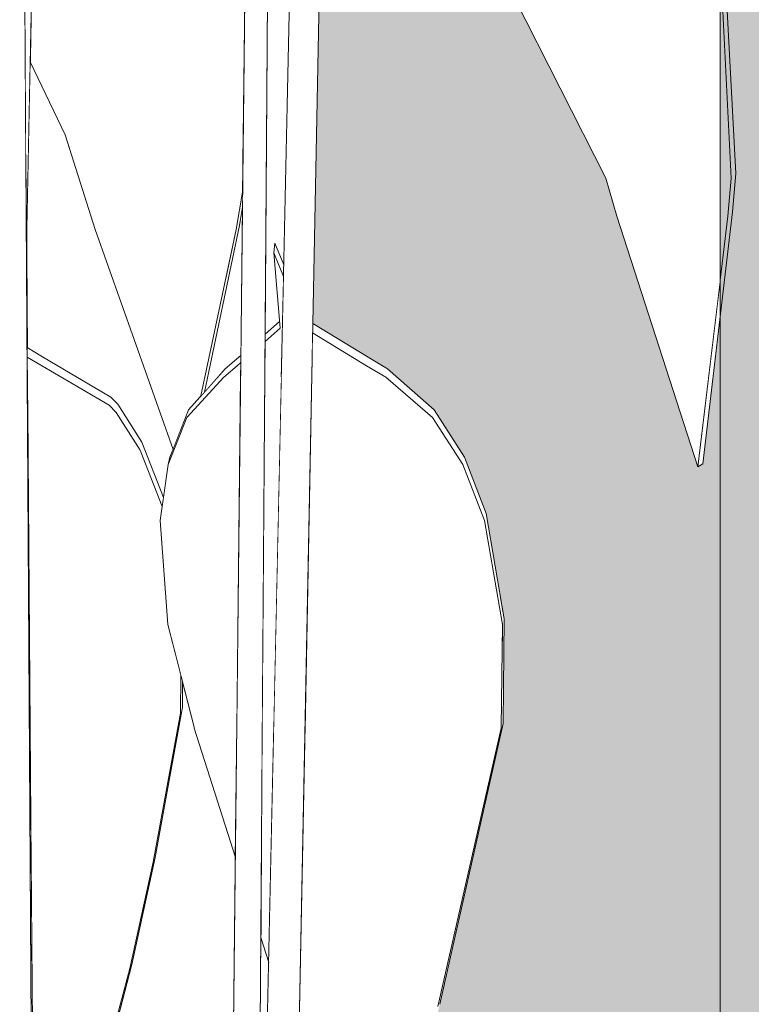
# Model space of a CAD drawing. Units: millimetres. Extents: x 11320 to 33927, y 3859 to 7864.
# Drawn here: x 11396 to 11521, y 5110 to 5279 of the extents above; entities that cross this region are included whole.
import ezdxf

# ---------------------------------------------------------------- set-up
doc = ezdxf.new("R2010")
doc.units = ezdxf.units.MM
doc.header["$MEASUREMENT"] = 0
doc.linetypes.add('Wipeout_Contour', pattern=[1000, 0, -1000])
doc.layers.add('1_VAIKUSE TUBA_2_AR - SEINAD - siseseinad', color=7, linetype='Continuous')
doc.layers.add('1_VAIKUSE TUBA_2_SA - SISUSTUS - erimööbel', color=7, linetype='Continuous')
for name, color, linetype, lineweight, true_color in [('1_VAIKUSE TUBA_2_SA - KLS_Pen_No__165', 7, 'Continuous', 13, 0xb6b6b6), ('1_VAIKUSE TUBA_2_SA - KLS_Pen_No__201', 7, 'Continuous', 0, 0xf1ece1), ('1_VAIKUSE TUBA_2_SA - KLS_Pen_No__87', 7, 'Continuous', 9, 0x8a8a8a), ('1_VAIKUSE TUBA_2_SA - SISUSTUS - erimööbel_Pen_No__87', 7, 'Continuous', 9, 0x8a8a8a)]:
    doc.layers.add(name, color=color, linetype=linetype, lineweight=lineweight, true_color=true_color)

msp = doc.modelspace()

# ---------------------------------------------------------------- hatches: boundary and pattern name
at = {"layer": '1_VAIKUSE TUBA_2_SA - KLS_Pen_No__201', "linetype": 'Continuous', "lineweight": 0, "true_color": 0xf1ece1}
msp.add_hatch(color=254, dxfattribs=at).paths.add_polyline_path([(11445.75, 5226.79), (11455.21, 5221), (11458.53, 5219.02), (11466.53, 5212.03), (11471.73, 5203.88), (11475.45, 5194.22), (11478.56, 5176.22), (11478.39, 5158.45), (11467.54, 5110.18), (11461.68, 5087.61), (11461.21, 5086.11), (11472.35, 5079.6), (11477, 5074.92), (11478.05, 5073.27), (11481.92, 5063.46), (11485.35, 5045.38), (11485.5, 5027.78), (11478.72, 4987.78), (11478.44, 4986.41), (11470.31, 4953.8), (11472.07, 4950.89), (11477.21, 4947.75), (11483.09, 4987.06), (11483.32, 4982.7), (11483.38, 4977.51), (11479.37, 4946.43), (11482.6, 4944.45), (11492.52, 4938.54), (11494.08, 4937.11), (11499.49, 4928.89), (11503.85, 4919.18), (11508.72, 4901.2), (11510.77, 4883.53), (11510.2, 4867.1), (11506.05, 4837.89), (11499.56, 4800.81), (11505.46, 4796.64), (11515.42, 4789.73), (11515.58, 4789.59), (11515.58, 5228.29), (11512.57, 5202.73), (11511.76, 5202.26), (11497.87, 5245.16), (11495.95, 5251.68), (11478.04, 5287.09), (11471.49, 5304.57), (11467.14, 5322.5), (11466.25, 5332.22), (11466.52, 5335.33), (11466.34, 5338.94), (11466.93, 5340.37), (11470.15, 5347.25), (11472.32, 5352.26), (11466.56, 5365.03), (11467.05, 5366.64), (11475.95, 5353.65), (11485.98, 5347.25), (11497.01, 5340.37), (11500.94, 5336.74), (11502.95, 5333.61), (11507.49, 5323.82), (11513.15, 5305.76), (11515.58, 5292.46), (11515.58, 5322.99), (11515.06, 5316.97), (11514.18, 5316.58), (11500.97, 5359.3), (11496.46, 5375.27), (11482.64, 5402.7), (11475.86, 5420.18), (11471.04, 5438.07), (11469.74, 5447.75), (11469.89, 5453.57), (11469.62, 5455.25), (11471.76, 5462.1), (11471.89, 5462.56), (11460.92, 5497.89), (11456.74, 5506.31), (11454.5, 5512.68), (11449.39, 5415.82)])

# ---------------------------------------------------------------- linework, layer by layer
at = {"layer": '1_VAIKUSE TUBA_2_SA - SISUSTUS - erimööbel_Pen_No__87', "color": 252, "linetype": 'Continuous', "lineweight": 9, "true_color": 0x8a8a8a}
for p, q in [((11518.23, 5252.5), (11517.65, 5245.93)), ((11517.46, 5251.68), (11516.88, 5245.16))]:
    msp.add_line(p, q, dxfattribs=at)

# ---------------------------------------------------------------- wipeouts: each hides what was drawn before it
at = {"color": 254, "linetype": 'Wipeout_Contour', "lineweight": 0, "ltscale": 151347.553016}
msp.add_wipeout([(11437.57, 5224.97), (11440.05, 5227.16), (11439.04, 5238.91), (11439.25, 5240.53), (11440.76, 5236.87), (11442.58, 5320.93), (11442.58, 5486.83), (11440.16, 5467.59), (11438.95, 5415.82), (11438.07, 5293.69), (11438.52, 5287.36), (11437.98, 5281.59)], dxfattribs=at).dxf.layer = '1_VAIKUSE TUBA_2_AR - SEINAD - siseseinad'
at = {"color": 254, "linetype": 'Wipeout_Contour', "lineweight": 0, "ltscale": 163128.071729}
msp.add_wipeout([(11396.67, 5240.11), (11396.8, 5222.68), (11399.4, 5221.1), (11411.13, 5214.2), (11412.33, 5212.97), (11416.47, 5206.46), (11420.16, 5196.96), (11420.97, 5202.62), (11421.25, 5203.88), (11421.79, 5205.23), (11408.46, 5242.9), (11403.33, 5259.12), (11397.31, 5271.63)], dxfattribs=at).dxf.layer = '1_VAIKUSE TUBA_2_AR - SEINAD - siseseinad'
at = {"color": 254, "linetype": 'Wipeout_Contour', "lineweight": 0, "ltscale": 75421.588953}
msp.add_wipeout([(11433.16, 5243.6), (11427.18, 5215.05), (11430.74, 5219.02), (11433.07, 5221), (11433.42, 5221.3), (11433.7, 5246.73)], dxfattribs=at).dxf.layer = '1_VAIKUSE TUBA_2_AR - SEINAD - siseseinad'
at = {"color": 254, "linetype": 'Wipeout_Contour', "lineweight": 0, "ltscale": 125177.667526}
msp.add_wipeout([(11414.73, 5117.02), (11409.61, 5097.26), (11412.26, 5092.83), (11422.8, 5086.41), (11431.87, 5081.02), (11432.47, 5135.33), (11425.43, 5157.45), (11423.44, 5165.28), (11423.42, 5161.08), (11418.72, 5135.34)], dxfattribs=at).dxf.layer = '1_VAIKUSE TUBA_2_AR - SEINAD - siseseinad'
at = {"color": 254, "linetype": 'Wipeout_Contour', "lineweight": 0, "ltscale": 50095.045724}
msp.add_wipeout([(11436.83, 5121.63), (11436.56, 5084.42), (11437.49, 5085.24), (11438.19, 5117.36)], dxfattribs=at).dxf.layer = '1_VAIKUSE TUBA_2_AR - SEINAD - siseseinad'

# ---------------------------------------------------------------- next in the draw order: wipeouts: each hides what was drawn before it
at = {"color": 254, "linetype": 'Wipeout_Contour', "lineweight": 0, "ltscale": 1269366.001684807}
msp.add_wipeout([(11339.58, 7100), (11339.58, 5567.19), (11344.06, 5428.54), (11348.95, 5067.96), (11350.09, 4978.6), (11354.99, 4940.08), (11367.28, 4835.2), (11371, 4790.15), (11372.08, 4791.35), (11370.41, 4811.93), (11357.49, 4924.38), (11351.17, 4977.51), (11351.3, 4982.7), (11351.43, 4987.06), (11357.95, 4940.08), (11371.36, 4835.2), (11372.6, 4821.47), (11375.1, 5073.57), (11375.94, 5148.64), (11370.86, 5160.07), (11366.24, 5177.55), (11364.8, 5195.43), (11366.07, 5205.1), (11366.36, 5206.46), (11368.81, 5212.97), (11369.36, 5214.2), (11376.75, 5220.52), (11378.61, 5387.28), (11375.91, 5395.72), (11373.75, 5400.48), (11368.79, 5418.13), (11366.97, 5435.95), (11367.98, 5445.53), (11368.33, 5446.82), (11371.17, 5454.98), (11375.66, 5460.34), (11379.06, 5463.48), (11379.99, 5464.38), (11380.26, 5473.78), (11377.54, 5546.8), (11376.19, 5580.08), (11375.16, 5583.32), (11367.28, 5600.74), (11362.45, 5618.26), (11360.76, 5636.09), (11361.86, 5645.73), (11362.19, 5647.07), (11365.12, 5655.28), (11366.01, 5656.34), (11372.91, 5662.52), (11373.19, 5662.78), (11370.29, 5756.68), (11367.37, 5766.06), (11364.86, 5783.9), (11365.39, 5793.53), (11367.72, 5801.68), (11368.13, 5803.08), (11368.83, 5804.01), (11367.86, 5835.13), (11366.21, 5838.59), (11361.01, 5855.09), (11353.25, 5871.79), (11348.17, 5889.27), (11346.14, 5907.18), (11347.01, 5916.89), (11347.37, 5918.27), (11348.72, 5922.41), (11349.76, 5925.33), (11357.04, 5932.21), (11363.01, 5938.13), (11360.97, 5950), (11361.25, 5951.62), (11367.55, 5938.62), (11376.56, 5933.2), (11371.44, 5942.3), (11372, 5943.91), (11381.7, 5930.91), (11388.08, 5926.45), (11390.01, 5925.33), (11390.77, 5924.57), (11400.96, 5917.61), (11403.11, 5915.56), (11406.36, 5910.19), (11408.38, 5905.86), (11408.71, 5914.84), (11410.85, 5922.96), (11411.29, 5924.34), (11413.4, 5927.31), (11417.66, 5932.14), (11422.44, 5937.86), (11419.26, 5950), (11419.61, 5951.62), (11426.84, 5938.59), (11431.55, 5935.74), (11428.15, 5942.3), (11428.68, 5943.91), (11436.96, 5932.47), (11437.49, 5932.14), (11442.58, 5929.15), (11442.58, 7100)], dxfattribs=at).dxf.layer = '1_VAIKUSE TUBA_2_AR - SEINAD - siseseinad'
at = {"color": 254, "linetype": 'Wipeout_Contour', "lineweight": 0, "ltscale": 151887.588966}
msp.add_wipeout([(11466.52, 5335.33), (11466.25, 5332.22), (11467.14, 5322.5), (11471.49, 5304.57), (11478.04, 5287.09), (11495.95, 5251.68), (11515.58, 5251.68), (11515.58, 5287.54), (11512.49, 5304.56), (11506.86, 5322.5), (11502.34, 5332.22), (11500.33, 5335.33)], dxfattribs=at).dxf.layer = '1_VAIKUSE TUBA_2_SA - SISUSTUS - erimööbel'
at = {"color": 254, "linetype": 'Wipeout_Contour', "lineweight": 0, "ltscale": 50563.932782}
msp.add_wipeout([(11511.76, 5202.26), (11512.57, 5202.73), (11515.58, 5232.34), (11515.58, 5234.23)], dxfattribs=at).dxf.layer = '1_VAIKUSE TUBA_2_SA - SISUSTUS - erimööbel'

# ---------------------------------------------------------------- next in the draw order: wipeouts: each hides what was drawn before it
at = {"color": 254, "linetype": 'Wipeout_Contour', "lineweight": 0, "ltscale": 37850.958788}
msp.add_wipeout([(11437.24, 5073.57), (11446.64, 5428.54), (11445.05, 5435.88)], dxfattribs=at).dxf.layer = '1_VAIKUSE TUBA_2_SA - SISUSTUS - erimööbel'
at = {"color": 254, "linetype": 'Wipeout_Contour', "lineweight": 0, "ltscale": 37553.839545}
msp.add_wipeout([(11395.51, 5423.16), (11394.07, 5052.55), (11397.77, 5058.16)], dxfattribs=at).dxf.layer = '1_VAIKUSE TUBA_2_SA - SISUSTUS - erimööbel'
at = {"color": 254, "linetype": 'Wipeout_Contour', "lineweight": 0, "ltscale": 37928.713789}
msp.add_wipeout([(11512.57, 5202.73), (11515.58, 5228.29), (11515.58, 5232.34)], dxfattribs=at).dxf.layer = '1_VAIKUSE TUBA_2_SA - SISUSTUS - erimööbel'
at = {"color": 254, "linetype": 'Wipeout_Contour', "lineweight": 0, "ltscale": 37663.498873}
msp.add_wipeout([(11420.97, 5202.62), (11424.18, 5210.69), (11424.46, 5212.03)], dxfattribs=at).dxf.layer = '1_VAIKUSE TUBA_2_SA - SISUSTUS - erimööbel'

# ---------------------------------------------------------------- next in the draw order: wipeouts: each hides what was drawn before it
at = {"color": 254, "linetype": 'Wipeout_Contour', "lineweight": 0, "ltscale": 37691.855716}
msp.add_wipeout([(11446.64, 5428.54), (11437.24, 5073.57), (11438.61, 5067.96)], dxfattribs=at).dxf.layer = '1_VAIKUSE TUBA_2_SA - SISUSTUS - erimööbel'
at = {"color": 254, "linetype": 'Wipeout_Contour', "lineweight": 0, "ltscale": 49990.818361}
msp.add_wipeout([(11397.96, 5073.57), (11396.54, 5255.57), (11397.37, 5122.48), (11397.77, 5058.16)], dxfattribs=at).dxf.layer = '1_VAIKUSE TUBA_2_SA - SISUSTUS - erimööbel'
at = {"color": 254, "linetype": 'Wipeout_Contour', "lineweight": 0, "ltscale": 63215.069322}
msp.add_wipeout([(11495.95, 5251.68), (11497.87, 5245.16), (11511.76, 5202.26), (11515.58, 5234.24), (11515.58, 5251.68)], dxfattribs=at).dxf.layer = '1_VAIKUSE TUBA_2_SA - SISUSTUS - erimööbel'
at = {"color": 254, "linetype": 'Wipeout_Contour', "lineweight": 0, "ltscale": 37658.474322}
msp.add_wipeout([(11420.97, 5202.62), (11424.46, 5212.03), (11421.25, 5203.88)], dxfattribs=at).dxf.layer = '1_VAIKUSE TUBA_2_SA - SISUSTUS - erimööbel'

# ---------------------------------------------------------------- next in the draw order: hatches: boundary and pattern name
at = {"layer": '1_VAIKUSE TUBA_2_SA - KLS_Pen_No__165', "linetype": 'Continuous', "lineweight": 0, "true_color": 0x2d2d2d}
msp.add_hatch(color=250, dxfattribs=at).paths.add_polyline_path([(11523.58, 7075), (11515.58, 7075), (11515.58, 4175), (11523.58, 4175)])

# ---------------------------------------------------------------- next in the draw order: linework, layer by layer
at = {"layer": '1_VAIKUSE TUBA_2_SA - KLS_Pen_No__87', "color": 252, "linetype": 'Continuous', "lineweight": 9, "true_color": 0x8a8a8a}
msp.add_line((11515.58, 7070), (11515.58, 4180), dxfattribs=at)
at = {"layer": '1_VAIKUSE TUBA_2_SA - SISUSTUS - erimööbel_Pen_No__87', "color": 252, "linetype": 'Continuous', "lineweight": 9, "true_color": 0x8a8a8a}
for p, q in [((11516.36, 5288.16), (11518.23, 5252.5)), ((11495.95, 5251.68), (11478.04, 5287.09)), ((11515.66, 5287.09), (11517.46, 5251.68)), ((11497.87, 5245.16), (11495.95, 5251.68)), ((11517.65, 5245.93), (11512.57, 5202.73)), ((11511.76, 5202.26), (11497.87, 5245.16)), ((11516.88, 5245.16), (11511.76, 5202.26)), ((11511.76, 5202.26), (11512.57, 5202.73))]:
    msp.add_line(p, q, dxfattribs=at)

# ---------------------------------------------------------------- next in the draw order: wipeouts: each hides what was drawn before it
at = {"color": 254, "linetype": 'Wipeout_Contour', "lineweight": 0, "ltscale": 37845.337324}
msp.add_wipeout([(11438.61, 5067.96), (11449.39, 5415.82), (11446.64, 5428.54)], dxfattribs=at).dxf.layer = '1_VAIKUSE TUBA_2_SA - SISUSTUS - erimööbel'
at = {"color": 254, "linetype": 'Wipeout_Contour', "lineweight": 0, "ltscale": 50281.833941}
msp.add_wipeout([(11400.25, 5415.82), (11396.3, 5295.22), (11396.54, 5255.57), (11396.67, 5240.11)], dxfattribs=at).dxf.layer = '1_VAIKUSE TUBA_2_SA - SISUSTUS - erimööbel'
at = {"color": 254, "linetype": 'Wipeout_Contour', "lineweight": 0, "ltscale": 50147.780391}
msp.add_wipeout([(11399.4, 5221.1), (11396.8, 5222.28), (11396.81, 5221.03), (11399.13, 5219.63)], dxfattribs=at).dxf.layer = '1_VAIKUSE TUBA_2_SA - SISUSTUS - erimööbel'
at = {"color": 254, "linetype": 'Wipeout_Contour', "lineweight": 0, "ltscale": 37686.94627}
msp.add_wipeout([(11424.18, 5210.69), (11430.47, 5217.61), (11430.74, 5219.02)], dxfattribs=at).dxf.layer = '1_VAIKUSE TUBA_2_SA - SISUSTUS - erimööbel'

# ---------------------------------------------------------------- next in the draw order: wipeouts: each hides what was drawn before it
at = {"color": 254, "linetype": 'Wipeout_Contour', "lineweight": 0, "ltscale": 37684.918235}
msp.add_wipeout([(11449.39, 5415.82), (11438.61, 5067.96), (11442.38, 5052.55)], dxfattribs=at).dxf.layer = '1_VAIKUSE TUBA_2_SA - SISUSTUS - erimööbel'
at = {"color": 254, "linetype": 'Wipeout_Contour', "lineweight": 0, "ltscale": 37611.549299}
msp.add_wipeout([(11396.8, 5222.68), (11396.8, 5222.28), (11399.4, 5221.1)], dxfattribs=at).dxf.layer = '1_VAIKUSE TUBA_2_SA - SISUSTUS - erimööbel'
at = {"color": 254, "linetype": 'Wipeout_Contour', "lineweight": 0, "ltscale": 37627.903014}
msp.add_wipeout([(11411.13, 5214.2), (11399.13, 5219.63), (11410.84, 5212.79)], dxfattribs=at).dxf.layer = '1_VAIKUSE TUBA_2_SA - SISUSTUS - erimööbel'
at = {"color": 254, "linetype": 'Wipeout_Contour', "lineweight": 0, "ltscale": 37679.708576}
msp.add_wipeout([(11424.18, 5210.69), (11430.74, 5219.02), (11424.46, 5212.03)], dxfattribs=at).dxf.layer = '1_VAIKUSE TUBA_2_SA - SISUSTUS - erimööbel'

# ---------------------------------------------------------------- next in the draw order: wipeouts: each hides what was drawn before it
at = {"color": 254, "linetype": 'Wipeout_Contour', "lineweight": 0, "ltscale": 37830.763913}
msp.add_wipeout([(11435.79, 5435.88), (11431.78, 5073.57), (11438.82, 5428.54)], dxfattribs=at).dxf.layer = '1_VAIKUSE TUBA_2_SA - SISUSTUS - erimööbel'
at = {"color": 254, "linetype": 'Wipeout_Contour', "lineweight": 0, "ltscale": 37758.533967}
msp.add_wipeout([(11445.72, 5225.37), (11454.94, 5219.57), (11455.21, 5221)], dxfattribs=at).dxf.layer = '1_VAIKUSE TUBA_2_SA - SISUSTUS - erimööbel'
at = {"color": 254, "linetype": 'Wipeout_Contour', "lineweight": 0, "ltscale": 37622.063032}
msp.add_wipeout([(11399.13, 5219.63), (11411.13, 5214.2), (11399.4, 5221.1)], dxfattribs=at).dxf.layer = '1_VAIKUSE TUBA_2_SA - SISUSTUS - erimööbel'
at = {"color": 254, "linetype": 'Wipeout_Contour', "lineweight": 0, "ltscale": 37637.30272}
msp.add_wipeout([(11412.33, 5212.97), (11410.85, 5212.78), (11412.05, 5211.56)], dxfattribs=at).dxf.layer = '1_VAIKUSE TUBA_2_SA - SISUSTUS - erimööbel'

# ---------------------------------------------------------------- next in the draw order: wipeouts: each hides what was drawn before it
at = {"color": 254, "linetype": 'Wipeout_Contour', "lineweight": 0, "ltscale": 37676.590281}
msp.add_wipeout([(11438.82, 5428.54), (11431.78, 5073.57), (11435.49, 5067.96)], dxfattribs=at).dxf.layer = '1_VAIKUSE TUBA_2_SA - SISUSTUS - erimööbel'
at = {"color": 254, "linetype": 'Wipeout_Contour', "lineweight": 0, "ltscale": 37754.25689}
msp.add_wipeout([(11445.72, 5225.37), (11455.21, 5221), (11445.75, 5226.79)], dxfattribs=at).dxf.layer = '1_VAIKUSE TUBA_2_SA - SISUSTUS - erimööbel'
at = {"color": 254, "linetype": 'Wipeout_Contour', "lineweight": 0, "ltscale": 37769.171094}
msp.add_wipeout([(11454.94, 5219.57), (11458.26, 5217.61), (11458.53, 5219.02)], dxfattribs=at).dxf.layer = '1_VAIKUSE TUBA_2_SA - SISUSTUS - erimööbel'
at = {"color": 254, "linetype": 'Wipeout_Contour', "lineweight": 0, "ltscale": 37637.824446}
msp.add_wipeout([(11411.13, 5214.2), (11410.85, 5212.8), (11412.33, 5212.97)], dxfattribs=at).dxf.layer = '1_VAIKUSE TUBA_2_SA - SISUSTUS - erimööbel'
at = {"color": 254, "linetype": 'Wipeout_Contour', "lineweight": 0, "ltscale": 37639.642781}
msp.add_wipeout([(11412.05, 5211.56), (11416.18, 5205.1), (11416.47, 5206.46)], dxfattribs=at).dxf.layer = '1_VAIKUSE TUBA_2_SA - SISUSTUS - erimööbel'

# ---------------------------------------------------------------- next in the draw order: wipeouts: each hides what was drawn before it
at = {"color": 254, "linetype": 'Wipeout_Contour', "lineweight": 0, "ltscale": 37825.771106}
msp.add_wipeout([(11435.49, 5067.96), (11438.95, 5415.82), (11438.82, 5428.54)], dxfattribs=at).dxf.layer = '1_VAIKUSE TUBA_2_SA - SISUSTUS - erimööbel'
at = {"color": 254, "linetype": 'Wipeout_Contour', "lineweight": 0, "ltscale": 100726.031432}
msp.add_wipeout([(11397.31, 5271.63), (11403.33, 5259.12), (11433.83, 5259.12), (11434.44, 5313.7), (11432.53, 5321.7), (11428.35, 5331.39), (11424.46, 5337.28), (11398.65, 5337.28)], dxfattribs=at).dxf.layer = '1_VAIKUSE TUBA_2_SA - SISUSTUS - erimööbel'
at = {"color": 254, "linetype": 'Wipeout_Contour', "lineweight": 0, "ltscale": 50316.643541}
msp.add_wipeout([(11433.72, 5249.28), (11432.61, 5242.9), (11433.16, 5243.6), (11433.7, 5247.32)], dxfattribs=at).dxf.layer = '1_VAIKUSE TUBA_2_SA - SISUSTUS - erimööbel'
at = {"color": 254, "linetype": 'Wipeout_Contour', "lineweight": 0, "ltscale": 37701.378704}
msp.add_wipeout([(11430.47, 5217.61), (11432.81, 5219.57), (11433.07, 5221)], dxfattribs=at).dxf.layer = '1_VAIKUSE TUBA_2_SA - SISUSTUS - erimööbel'
at = {"color": 254, "linetype": 'Wipeout_Contour', "lineweight": 0, "ltscale": 37768.385707}
msp.add_wipeout([(11454.94, 5219.57), (11458.53, 5219.02), (11455.21, 5221)], dxfattribs=at).dxf.layer = '1_VAIKUSE TUBA_2_SA - SISUSTUS - erimööbel'
at = {"color": 254, "linetype": 'Wipeout_Contour', "lineweight": 0, "ltscale": 37779.912841}
msp.add_wipeout([(11466.53, 5212.03), (11458.26, 5217.61), (11466.25, 5210.69)], dxfattribs=at).dxf.layer = '1_VAIKUSE TUBA_2_SA - SISUSTUS - erimööbel'
at = {"color": 254, "linetype": 'Wipeout_Contour', "lineweight": 0, "ltscale": 37640.435175}
msp.add_wipeout([(11412.05, 5211.56), (11416.47, 5206.46), (11412.33, 5212.97)], dxfattribs=at).dxf.layer = '1_VAIKUSE TUBA_2_SA - SISUSTUS - erimööbel'

# ---------------------------------------------------------------- next in the draw order: linework, layer by layer
at = {"layer": '1_VAIKUSE TUBA_2_SA - SISUSTUS - erimööbel_Pen_No__87', "color": 252, "linetype": 'Continuous', "lineweight": 9, "true_color": 0x8a8a8a}
msp.add_line((11396.67, 5240.11), (11400.25, 5415.82), dxfattribs=at)

# ---------------------------------------------------------------- next in the draw order: wipeouts: each hides what was drawn before it
at = {"color": 254, "linetype": 'Wipeout_Contour', "lineweight": 0, "ltscale": 37667.179213}
msp.add_wipeout([(11438.95, 5415.82), (11435.49, 5067.96), (11436.33, 5052.55)], dxfattribs=at).dxf.layer = '1_VAIKUSE TUBA_2_SA - SISUSTUS - erimööbel'
at = {"color": 254, "linetype": 'Wipeout_Contour', "lineweight": 0, "ltscale": 37738.295334}
msp.add_wipeout([(11433.7, 5247.32), (11433.16, 5243.6), (11433.7, 5246.73)], dxfattribs=at).dxf.layer = '1_VAIKUSE TUBA_2_SA - SISUSTUS - erimööbel'
at = {"color": 254, "linetype": 'Wipeout_Contour', "lineweight": 0, "ltscale": 62696.112159}
msp.add_wipeout([(11399.13, 5219.63), (11396.81, 5221.03), (11396.89, 5211.56), (11412.05, 5211.56), (11410.84, 5212.79)], dxfattribs=at).dxf.layer = '1_VAIKUSE TUBA_2_SA - SISUSTUS - erimööbel'
at = {"color": 254, "linetype": 'Wipeout_Contour', "lineweight": 0, "ltscale": 37699.924509}
msp.add_wipeout([(11430.47, 5217.61), (11433.07, 5221), (11430.74, 5219.02)], dxfattribs=at).dxf.layer = '1_VAIKUSE TUBA_2_SA - SISUSTUS - erimööbel'
at = {"color": 254, "linetype": 'Wipeout_Contour', "lineweight": 0, "ltscale": 37777.435161}
msp.add_wipeout([(11458.26, 5217.61), (11466.53, 5212.03), (11458.53, 5219.02)], dxfattribs=at).dxf.layer = '1_VAIKUSE TUBA_2_SA - SISUSTUS - erimööbel'
at = {"color": 254, "linetype": 'Wipeout_Contour', "lineweight": 0, "ltscale": 37787.079636}
msp.add_wipeout([(11466.25, 5210.69), (11471.44, 5202.62), (11471.73, 5203.88)], dxfattribs=at).dxf.layer = '1_VAIKUSE TUBA_2_SA - SISUSTUS - erimööbel'

# ---------------------------------------------------------------- next in the draw order: linework, layer by layer
at = {"layer": '1_VAIKUSE TUBA_2_SA - SISUSTUS - erimööbel_Pen_No__87', "color": 252, "linetype": 'Continuous', "lineweight": 9, "true_color": 0x8a8a8a}
for p, q in [((11396.8, 5222.68), (11399.4, 5221.1)), ((11396.81, 5221.03), (11399.13, 5219.63))]:
    msp.add_line(p, q, dxfattribs=at)

# ---------------------------------------------------------------- next in the draw order: wipeouts: each hides what was drawn before it
at = {"color": 254, "linetype": 'Wipeout_Contour', "lineweight": 0, "ltscale": 37744.275998}
msp.add_wipeout([(11440.73, 5235.45), (11439.04, 5238.91), (11440.72, 5234.85)], dxfattribs=at).dxf.layer = '1_VAIKUSE TUBA_2_SA - SISUSTUS - erimööbel'
at = {"color": 254, "linetype": 'Wipeout_Contour', "lineweight": 0, "ltscale": 50303.242985}
msp.add_wipeout([(11437.56, 5223.72), (11440.15, 5225.98), (11440.06, 5227.11), (11437.57, 5224.52)], dxfattribs=at).dxf.layer = '1_VAIKUSE TUBA_2_SA - SISUSTUS - erimööbel'
at = {"color": 254, "linetype": 'Wipeout_Contour', "lineweight": 0, "ltscale": 50339.016136}
msp.add_wipeout([(11445.57, 5217.61), (11458.26, 5217.61), (11454.94, 5219.57), (11445.71, 5225.18)], dxfattribs=at).dxf.layer = '1_VAIKUSE TUBA_2_SA - SISUSTUS - erimööbel'
at = {"color": 254, "linetype": 'Wipeout_Contour', "lineweight": 0, "ltscale": 50274.347254}
msp.add_wipeout([(11433.07, 5221), (11432.81, 5219.57), (11433.4, 5220.19), (11433.42, 5221.3)], dxfattribs=at).dxf.layer = '1_VAIKUSE TUBA_2_SA - SISUSTUS - erimööbel'
at = {"color": 254, "linetype": 'Wipeout_Contour', "lineweight": 0, "ltscale": 37787.591137}
msp.add_wipeout([(11466.25, 5210.69), (11471.73, 5203.88), (11466.53, 5212.03)], dxfattribs=at).dxf.layer = '1_VAIKUSE TUBA_2_SA - SISUSTUS - erimööbel'
at = {"color": 254, "linetype": 'Wipeout_Contour', "lineweight": 0, "ltscale": 37787.317727}
msp.add_wipeout([(11471.44, 5202.62), (11475.16, 5193.05), (11475.45, 5194.22)], dxfattribs=at).dxf.layer = '1_VAIKUSE TUBA_2_SA - SISUSTUS - erimööbel'

# ---------------------------------------------------------------- next in the draw order: linework, layer by layer
at = {"layer": '1_VAIKUSE TUBA_2_SA - SISUSTUS - erimööbel_Pen_No__87', "color": 252, "linetype": 'Continuous', "lineweight": 9, "true_color": 0x8a8a8a}
for p, q in [((11445.75, 5226.79), (11455.21, 5221)), ((11445.71, 5225.18), (11454.94, 5219.57)), ((11455.21, 5221), (11458.53, 5219.02))]:
    msp.add_line(p, q, dxfattribs=at)

# ---------------------------------------------------------------- next in the draw order: wipeouts: each hides what was drawn before it
at = {"color": 254, "linetype": 'Wipeout_Contour', "lineweight": 0, "ltscale": 50328.147788}
msp.add_wipeout([(11439.25, 5240.53), (11439.04, 5238.91), (11440.73, 5235.45), (11440.76, 5236.87)], dxfattribs=at).dxf.layer = '1_VAIKUSE TUBA_2_SA - SISUSTUS - erimööbel'
at = {"color": 254, "linetype": 'Wipeout_Contour', "lineweight": 0, "ltscale": 37726.815347}
msp.add_wipeout([(11437.57, 5224.52), (11440.06, 5227.11), (11437.57, 5224.97)], dxfattribs=at).dxf.layer = '1_VAIKUSE TUBA_2_SA - SISUSTUS - erimööbel'
at = {"color": 254, "linetype": 'Wipeout_Contour', "lineweight": 0, "ltscale": 50268.46419}
msp.add_wipeout([(11432.81, 5219.57), (11430.47, 5217.61), (11433.37, 5217.61), (11433.4, 5220.09)], dxfattribs=at).dxf.layer = '1_VAIKUSE TUBA_2_SA - SISUSTUS - erimööbel'
at = {"color": 254, "linetype": 'Wipeout_Contour', "lineweight": 0, "ltscale": 37789.751075}
msp.add_wipeout([(11471.44, 5202.62), (11475.45, 5194.22), (11471.73, 5203.88)], dxfattribs=at).dxf.layer = '1_VAIKUSE TUBA_2_SA - SISUSTUS - erimööbel'
at = {"color": 254, "linetype": 'Wipeout_Contour', "lineweight": 0, "ltscale": 37777.632149}
msp.add_wipeout([(11475.16, 5193.05), (11478.24, 5175.23), (11478.56, 5176.22)], dxfattribs=at).dxf.layer = '1_VAIKUSE TUBA_2_SA - SISUSTUS - erimööbel'

# ---------------------------------------------------------------- next in the draw order: wipeouts: each hides what was drawn before it
at = {"color": 254, "linetype": 'Wipeout_Contour', "lineweight": 0, "ltscale": 75459.394183}
msp.add_wipeout([(11437.52, 5217.61), (11440.35, 5217.61), (11440.72, 5234.85), (11439.04, 5238.91), (11440.15, 5225.98), (11437.56, 5223.72)], dxfattribs=at).dxf.layer = '1_VAIKUSE TUBA_2_SA - SISUSTUS - erimööbel'
at = {"color": 254, "linetype": 'Wipeout_Contour', "lineweight": 0, "ltscale": 100401.148073}
msp.add_wipeout([(11419.6, 5193.05), (11420.89, 5175.23), (11425.4, 5157.62), (11432.71, 5157.62), (11433.37, 5217.61), (11430.47, 5217.61), (11424.18, 5210.69), (11420.97, 5202.62)], dxfattribs=at).dxf.layer = '1_VAIKUSE TUBA_2_SA - SISUSTUS - erimööbel'
at = {"color": 254, "linetype": 'Wipeout_Contour', "lineweight": 0, "ltscale": 37784.021245}
msp.add_wipeout([(11475.16, 5193.05), (11478.56, 5176.22), (11475.45, 5194.22)], dxfattribs=at).dxf.layer = '1_VAIKUSE TUBA_2_SA - SISUSTUS - erimööbel'
at = {"color": 254, "linetype": 'Wipeout_Contour', "lineweight": 0, "ltscale": 37758.566141}
msp.add_wipeout([(11478.24, 5175.23), (11478.05, 5157.62), (11478.39, 5158.45)], dxfattribs=at).dxf.layer = '1_VAIKUSE TUBA_2_SA - SISUSTUS - erimööbel'

# ---------------------------------------------------------------- next in the draw order: linework, layer by layer
at = {"layer": '1_VAIKUSE TUBA_2_SA - SISUSTUS - erimööbel_Pen_No__87', "color": 252, "linetype": 'Continuous', "lineweight": 9, "true_color": 0x8a8a8a}
for p, q in [((11439.04, 5238.91), (11439.25, 5240.53)), ((11439.25, 5240.53), (11440.76, 5236.87)), ((11440.15, 5225.98), (11439.04, 5238.91)), ((11439.04, 5238.91), (11440.72, 5234.85)), ((11437.57, 5224.97), (11440.05, 5227.16)), ((11437.56, 5223.72), (11440.15, 5225.98))]:
    msp.add_line(p, q, dxfattribs=at)

# ---------------------------------------------------------------- next in the draw order: wipeouts: each hides what was drawn before it
at = {"color": 254, "linetype": 'Wipeout_Contour', "lineweight": 0, "ltscale": 37698.471852}
msp.add_wipeout([(11426.58, 5214.39), (11427, 5214.86), (11432.61, 5242.9)], dxfattribs=at).dxf.layer = '1_VAIKUSE TUBA_2_SA - SISUSTUS - erimööbel'
at = {"color": 254, "linetype": 'Wipeout_Contour', "lineweight": 0, "ltscale": 50239.895268}
msp.add_wipeout([(11437.52, 5217.61), (11437.09, 5157.62), (11439.05, 5157.62), (11440.35, 5217.61)], dxfattribs=at).dxf.layer = '1_VAIKUSE TUBA_2_SA - SISUSTUS - erimööbel'
at = {"color": 254, "linetype": 'Wipeout_Contour', "lineweight": 0, "ltscale": 37639.514565}
msp.add_wipeout([(11416.18, 5205.1), (11419.95, 5195.46), (11420.15, 5196.92)], dxfattribs=at).dxf.layer = '1_VAIKUSE TUBA_2_SA - SISUSTUS - erimööbel'
at = {"color": 254, "linetype": 'Wipeout_Contour', "lineweight": 0, "ltscale": 37767.113212}
msp.add_wipeout([(11478.24, 5175.23), (11478.39, 5158.45), (11478.56, 5176.22)], dxfattribs=at).dxf.layer = '1_VAIKUSE TUBA_2_SA - SISUSTUS - erimööbel'
at = {"color": 254, "linetype": 'Wipeout_Contour', "lineweight": 0, "ltscale": 50143.981717}
msp.add_wipeout([(11423.09, 5160.07), (11423.42, 5161.08), (11423.35, 5165.61), (11423.12, 5166.53)], dxfattribs=at).dxf.layer = '1_VAIKUSE TUBA_2_SA - SISUSTUS - erimööbel'
at = {"color": 254, "linetype": 'Wipeout_Contour', "lineweight": 0, "ltscale": 37610.481176}
msp.add_wipeout([(11425.4, 5157.62), (11432.47, 5135.33), (11432.71, 5157.62)], dxfattribs=at).dxf.layer = '1_VAIKUSE TUBA_2_SA - SISUSTUS - erimööbel'
at = {"color": 254, "linetype": 'Wipeout_Contour', "lineweight": 0, "ltscale": 37692.480743}
msp.add_wipeout([(11478.04, 5157.45), (11467.18, 5109.82), (11467.54, 5110.18)], dxfattribs=at).dxf.layer = '1_VAIKUSE TUBA_2_SA - SISUSTUS - erimööbel'

# ---------------------------------------------------------------- next in the draw order: linework, layer by layer
at = {"layer": '1_VAIKUSE TUBA_2_SA - SISUSTUS - erimööbel_Pen_No__87', "color": 252, "linetype": 'Continuous', "lineweight": 9, "true_color": 0x8a8a8a}
for p, q in [((11425.43, 5157.45), (11425.4, 5157.62)), ((11432.47, 5135.33), (11425.43, 5157.45))]:
    msp.add_line(p, q, dxfattribs=at)

# ---------------------------------------------------------------- next in the draw order: wipeouts: each hides what was drawn before it
at = {"color": 254, "linetype": 'Wipeout_Contour', "lineweight": 0, "ltscale": 50277.397083}
msp.add_wipeout([(11432.61, 5242.9), (11427, 5214.86), (11427.18, 5215.05), (11433.16, 5243.6)], dxfattribs=at).dxf.layer = '1_VAIKUSE TUBA_2_SA - SISUSTUS - erimööbel'
at = {"color": 254, "linetype": 'Wipeout_Contour', "lineweight": 0, "ltscale": 37642.000824}
msp.add_wipeout([(11416.18, 5205.1), (11420.15, 5196.92), (11416.47, 5206.46)], dxfattribs=at).dxf.layer = '1_VAIKUSE TUBA_2_SA - SISUSTUS - erimööbel'
at = {"color": 254, "linetype": 'Wipeout_Contour', "lineweight": 0, "ltscale": 37609.042222}
msp.add_wipeout([(11423.35, 5165.61), (11423.42, 5161.08), (11423.44, 5165.28)], dxfattribs=at).dxf.layer = '1_VAIKUSE TUBA_2_SA - SISUSTUS - erimööbel'
at = {"color": 254, "linetype": 'Wipeout_Contour', "lineweight": 0, "ltscale": 37574.693349}
msp.add_wipeout([(11423.09, 5160.07), (11418.36, 5134.52), (11418.72, 5135.34)], dxfattribs=at).dxf.layer = '1_VAIKUSE TUBA_2_SA - SISUSTUS - erimööbel'
at = {"color": 254, "linetype": 'Wipeout_Contour', "lineweight": 0, "ltscale": 50156.539839}
msp.add_wipeout([(11437.09, 5157.62), (11436.83, 5121.63), (11438.19, 5117.36), (11439.05, 5157.62)], dxfattribs=at).dxf.layer = '1_VAIKUSE TUBA_2_SA - SISUSTUS - erimööbel'
at = {"color": 254, "linetype": 'Wipeout_Contour', "lineweight": 0, "ltscale": 37722.03737}
msp.add_wipeout([(11478.04, 5157.45), (11467.54, 5110.18), (11478.38, 5158.27)], dxfattribs=at).dxf.layer = '1_VAIKUSE TUBA_2_SA - SISUSTUS - erimööbel'

# ---------------------------------------------------------------- next in the draw order: linework, layer by layer
at = {"layer": '1_VAIKUSE TUBA_2_SA - SISUSTUS - erimööbel_Pen_No__87', "color": 252, "linetype": 'Continuous', "lineweight": 9, "true_color": 0x8a8a8a}
for p, q in [((11436.33, 5052.55), (11438.95, 5415.82)), ((11438.19, 5117.36), (11436.83, 5121.63))]:
    msp.add_line(p, q, dxfattribs=at)

# ---------------------------------------------------------------- next in the draw order: wipeouts: each hides what was drawn before it
at = {"color": 254, "linetype": 'Wipeout_Contour', "lineweight": 0, "ltscale": 100682.277459}
msp.add_wipeout([(11445.57, 5217.61), (11444.41, 5157.62), (11478.05, 5157.62), (11478.24, 5175.23), (11475.16, 5193.05), (11471.44, 5202.62), (11466.25, 5210.69), (11458.26, 5217.61)], dxfattribs=at).dxf.layer = '1_VAIKUSE TUBA_2_SA - SISUSTUS - erimööbel'
at = {"color": 254, "linetype": 'Wipeout_Contour', "lineweight": 0, "ltscale": 37589.827653}
msp.add_wipeout([(11423.09, 5160.07), (11418.72, 5135.34), (11423.42, 5161.08)], dxfattribs=at).dxf.layer = '1_VAIKUSE TUBA_2_SA - SISUSTUS - erimööbel'
at = {"color": 254, "linetype": 'Wipeout_Contour', "lineweight": 0, "ltscale": 37648.639911}
msp.add_wipeout([(11467.18, 5109.82), (11461.68, 5087.61), (11467.54, 5110.18)], dxfattribs=at).dxf.layer = '1_VAIKUSE TUBA_2_SA - SISUSTUS - erimööbel'

# ---------------------------------------------------------------- next in the draw order: linework, layer by layer
at = {"layer": '1_VAIKUSE TUBA_2_SA - SISUSTUS - erimööbel_Pen_No__87', "color": 252, "linetype": 'Continuous', "lineweight": 9, "true_color": 0x8a8a8a}
for p, q in [((11454.94, 5219.57), (11458.26, 5217.61)), ((11458.53, 5219.02), (11466.53, 5212.03)), ((11458.26, 5217.61), (11466.25, 5210.69)), ((11466.53, 5212.03), (11471.73, 5203.88)), ((11466.25, 5210.69), (11471.44, 5202.62)), ((11471.73, 5203.88), (11475.45, 5194.22)), ((11471.44, 5202.62), (11475.16, 5193.05)), ((11475.16, 5193.05), (11478.24, 5175.23)), ((11475.45, 5194.22), (11478.56, 5176.22))]:
    msp.add_line(p, q, dxfattribs=at)

# ---------------------------------------------------------------- next in the draw order: wipeouts: each hides what was drawn before it
at = {"color": 254, "linetype": 'Wipeout_Contour', "lineweight": 0, "ltscale": 125420.646481}
msp.add_wipeout([(11443.34, 5102.02), (11444.69, 5098.18), (11443.93, 5104.23), (11444.17, 5105.85), (11449.98, 5092.86), (11458.92, 5087.47), (11461.31, 5087.47), (11467.18, 5109.82), (11478.04, 5157.45), (11444.41, 5157.62)], dxfattribs=at).dxf.layer = '1_VAIKUSE TUBA_2_SA - SISUSTUS - erimööbel'
at = {"color": 254, "linetype": 'Wipeout_Contour', "lineweight": 0, "ltscale": 37537.628298}
msp.add_wipeout([(11418.36, 5134.52), (11414.36, 5116.33), (11414.73, 5117.02)], dxfattribs=at).dxf.layer = '1_VAIKUSE TUBA_2_SA - SISUSTUS - erimööbel'

# ---------------------------------------------------------------- next in the draw order: linework, layer by layer
at = {"layer": '1_VAIKUSE TUBA_2_SA - SISUSTUS - erimööbel_Pen_No__87', "color": 252, "linetype": 'Continuous', "lineweight": 9, "true_color": 0x8a8a8a}
for p, q in [((11437.24, 5073.57), (11445.05, 5435.88)), ((11442.38, 5052.55), (11449.39, 5415.82)), ((11478.56, 5176.22), (11478.39, 5158.45)), ((11478.24, 5175.23), (11478.05, 5157.62)), ((11478.38, 5158.27), (11467.54, 5110.18)), ((11478.05, 5157.62), (11478.04, 5157.45)), ((11478.39, 5158.45), (11478.38, 5158.27)), ((11478.04, 5157.45), (11467.18, 5109.82))]:
    msp.add_line(p, q, dxfattribs=at)

# ---------------------------------------------------------------- next in the draw order: wipeouts: each hides what was drawn before it
at = {"color": 254, "linetype": 'Wipeout_Contour', "lineweight": 0, "ltscale": 37549.019702}
msp.add_wipeout([(11418.36, 5134.52), (11414.73, 5117.02), (11418.72, 5135.34)], dxfattribs=at).dxf.layer = '1_VAIKUSE TUBA_2_SA - SISUSTUS - erimööbel'

# ---------------------------------------------------------------- next in the draw order: wipeouts: each hides what was drawn before it
at = {"color": 254, "linetype": 'Wipeout_Contour', "lineweight": 0, "ltscale": 125344.972792}
msp.add_wipeout([(11396.89, 5211.56), (11397.49, 5134.52), (11418.36, 5134.52), (11423.09, 5160.07), (11423.12, 5166.53), (11420.89, 5175.23), (11419.6, 5193.05), (11419.95, 5195.46), (11416.18, 5205.1), (11412.05, 5211.56)], dxfattribs=at).dxf.layer = '1_VAIKUSE TUBA_2_SA - SISUSTUS - erimööbel'
at = {"color": 254, "linetype": 'Wipeout_Contour', "lineweight": 0, "ltscale": 37513.997724}
msp.add_wipeout([(11409.54, 5097.38), (11414.73, 5117.02), (11414.36, 5116.33)], dxfattribs=at).dxf.layer = '1_VAIKUSE TUBA_2_SA - SISUSTUS - erimööbel'

# ---------------------------------------------------------------- next in the draw order: linework, layer by layer
at = {"layer": '1_VAIKUSE TUBA_2_SA - SISUSTUS - erimööbel_Pen_No__87', "color": 252, "linetype": 'Continuous', "lineweight": 9, "true_color": 0x8a8a8a}
for p, q in [((11420.97, 5202.62), (11421.25, 5203.88)), ((11419.6, 5193.05), (11420.97, 5202.62)), ((11420.89, 5175.23), (11419.6, 5193.05)), ((11425.4, 5157.62), (11420.89, 5175.23)), ((11423.12, 5166.53), (11423.09, 5160.07)), ((11423.44, 5165.28), (11423.42, 5161.08))]:
    msp.add_line(p, q, dxfattribs=at)

# ---------------------------------------------------------------- next in the draw order: wipeouts: each hides what was drawn before it
at = {"color": 254, "linetype": 'Wipeout_Contour', "lineweight": 0, "ltscale": 100525.523732}
msp.add_wipeout([(11403.33, 5259.12), (11408.46, 5242.9), (11421.79, 5205.23), (11424.46, 5212.03), (11426.58, 5214.39), (11432.61, 5242.9), (11433.72, 5249.28), (11433.83, 5259.12)], dxfattribs=at).dxf.layer = '1_VAIKUSE TUBA_2_SA - SISUSTUS - erimööbel'
at = {"color": 254, "linetype": 'Wipeout_Contour', "lineweight": 0, "ltscale": 124958.913217}
msp.add_wipeout([(11418.36, 5134.52), (11397.49, 5134.52), (11397.85, 5088.65), (11400.37, 5081.57), (11404.05, 5086.41), (11407.96, 5091.86), (11404.07, 5104.23), (11404.46, 5105.85), (11409.45, 5097.53), (11414.36, 5116.33)], dxfattribs=at).dxf.layer = '1_VAIKUSE TUBA_2_SA - SISUSTUS - erimööbel'

# ---------------------------------------------------------------- next in the draw order: linework, layer by layer
at = {"layer": '1_VAIKUSE TUBA_2_SA - SISUSTUS - erimööbel_Pen_No__87', "color": 252, "linetype": 'Continuous', "lineweight": 9, "true_color": 0x8a8a8a}
for p, q in [((11431.78, 5073.57), (11435.79, 5435.88)), ((11397.77, 5058.16), (11395.51, 5423.16)), ((11403.33, 5259.12), (11397.31, 5271.63)), ((11408.46, 5242.9), (11403.33, 5259.12)), ((11397.96, 5073.57), (11396.54, 5255.57)), ((11433.72, 5249.28), (11432.61, 5242.9)), ((11433.7, 5246.73), (11433.16, 5243.6)), ((11433.16, 5243.6), (11427.18, 5215.05)), ((11421.79, 5205.23), (11408.46, 5242.9)), ((11432.61, 5242.9), (11426.58, 5214.39)), ((11399.4, 5221.1), (11411.13, 5214.2)), ((11430.74, 5219.02), (11433.07, 5221)), ((11432.81, 5219.57), (11433.4, 5220.09)), ((11433.07, 5221), (11433.42, 5221.3)), ((11399.13, 5219.63), (11410.84, 5212.79)), ((11424.46, 5212.03), (11430.74, 5219.02)), ((11430.47, 5217.61), (11432.81, 5219.57)), ((11424.18, 5210.69), (11430.47, 5217.61)), ((11411.13, 5214.2), (11412.33, 5212.97)), ((11410.84, 5212.79), (11412.05, 5211.56)), ((11412.05, 5211.56), (11416.18, 5205.1)), ((11412.33, 5212.97), (11416.47, 5206.46)), ((11421.25, 5203.88), (11424.46, 5212.03)), ((11420.97, 5202.62), (11424.18, 5210.69)), ((11416.18, 5205.1), (11419.95, 5195.46)), ((11416.47, 5206.46), (11420.16, 5196.96)), ((11423.42, 5161.08), (11418.72, 5135.34)), ((11423.09, 5160.07), (11418.36, 5134.52)), ((11418.36, 5134.52), (11414.36, 5116.33)), ((11418.72, 5135.34), (11414.73, 5117.02)), ((11414.36, 5116.33), (11409.45, 5097.53)), ((11414.73, 5117.02), (11409.61, 5097.26))]:
    msp.add_line(p, q, dxfattribs=at)

doc.saveas('drawing.dxf')
